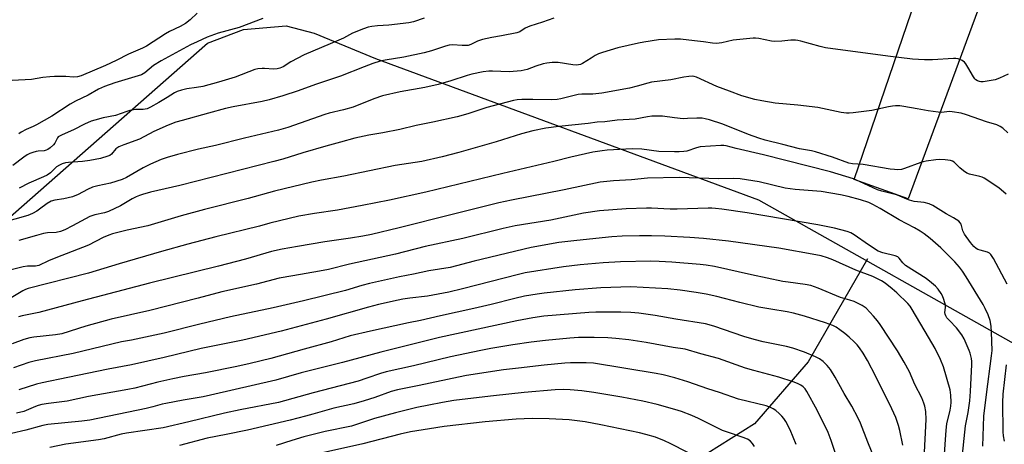
# Model space of a CAD drawing. Units: inches. Extents: x 1255770 to 1261770, y 585450 to 589450.
# Drawn here: x 1258128 to 1258496, y 588420 to 588579 of the extents above; entities that cross this region are included whole.
import ezdxf

# ---------------------------------------------------------------- set-up
doc = ezdxf.new("R2010")
doc.units = ezdxf.units.IN
doc.header["$MEASUREMENT"] = 0
for name, color, linetype in [('HYDRO-Single Line Stream', 4, 'Continuous'), ('NTRL-Pasture Land', 2, 'Continuous'), ('TRANS-Driveway', 251, 'Continuous'), ('Undefined', 1, 'Continuous')]:
    doc.layers.add(name, color=color, linetype=linetype)

msp = doc.modelspace()

# ---------------------------------------------------------------- linework, layer by layer
at = {"layer": 'HYDRO-Single Line Stream'}
msp.add_lwpolyline([(1258444.77, 588489.29), (1258422.56, 588450.84), (1258402.53, 588427.72), (1258367.58, 588405.74), (1258295.48, 588365.49), (1258238.96, 588331.84), (1258196.23, 588307.68), (1258165.34, 588282.81), (1258146.09, 588254.97), (1258133.29, 588218.08), (1258112, 588191.08), (1258099.93, 588178.82), (1258030.04, 588118.06), (1257996.77, 588089.53)], dxfattribs=at)
at = {"layer": 'NTRL-Pasture Land'}
msp.add_lwpolyline([(1258052.84, 588442.15), (1258198.09, 588569.97), (1258211.63, 588575.06), (1258227.59, 588576.46), (1258237.99, 588573.61), (1258260.9, 588564.2), (1258403.95, 588511.43), (1258506.17, 588453.8), (1258521.3, 588444.38), (1258516.79, 588438), (1258516.58, 588435.96), (1258517.33, 588433.76), (1258499.14, 588403.84), (1258520.14, 588349.18), (1258577.94, 588349.83), (1258582.04, 588304.97), (1258623.19, 588305.28), (1258621.09, 588166), (1258606.96, 588166.36), (1258606.44, 588146.41), (1258620.79, 588146.04), (1258619.63, 588068.57)], dxfattribs=at)
at = {"layer": 'TRANS-Driveway'}
msp.add_lwpolyline([(1258490.03, 588593.41), (1258459.92, 588511.82), (1258439.7, 588519.02), (1258477.56, 588629.88)], dxfattribs=at)
at = {"layer": 'Undefined'}
for points, elevation in [([(1258194.23, 588581.19), (1258191.62, 588578.68), (1258189.96, 588577.32), (1258187.91, 588576.15), (1258183.96, 588574.25), (1258182.45, 588573.43), (1258175.31, 588568.79), (1258173.86, 588568.07), (1258168.67, 588565.8), (1258164.05, 588563.49), (1258160.03, 588561.61), (1258150.89, 588557.72), (1258149.58, 588557.29), (1258148.15, 588557.17), (1258145.25, 588557.41), (1258142.97, 588557.46), (1258140.97, 588557.44), (1258139.25, 588557.34), (1258136.69, 588557.08), (1258132.38, 588556.38), (1258125.16, 588556)], 830), ([(1258279.06, 588579.27), (1258275.06, 588577.92), (1258273.33, 588577.49), (1258265.83, 588576.62), (1258261.69, 588576.37), (1258259.49, 588576.15), (1258258.12, 588575.88), (1258256.45, 588575.31), (1258252.33, 588573.69), (1258248.95, 588571.85), (1258247.22, 588571), (1258234.28, 588565.56), (1258229.32, 588562.92), (1258226.45, 588561.05), (1258225.18, 588560.53), (1258224.13, 588560.28), (1258222.81, 588560.2), (1258219.42, 588560.47), (1258218.58, 588560.47), (1258216.94, 588560.31), (1258215.87, 588560.1), (1258208.51, 588557.24), (1258202.26, 588555.39), (1258196.37, 588553.79), (1258194.03, 588553.35), (1258190.37, 588552.88), (1258188.44, 588552.39), (1258186.83, 588551.88), (1258185.82, 588551.4), (1258183.11, 588549.6), (1258179.94, 588547.75), (1258176.91, 588546.05), (1258175.61, 588545.45), (1258174.07, 588545.13), (1258171.31, 588545.09), (1258169.12, 588544.76), (1258167.99, 588544.43), (1258163.75, 588542.94), (1258159.19, 588541.97), (1258156.05, 588541.21), (1258154.64, 588540.78), (1258152.18, 588539.71), (1258148.1, 588537.54), (1258143.82, 588535.71), (1258142.82, 588535.2), (1258142.39, 588534.87), (1258142.08, 588534.5), (1258141.12, 588532.59), (1258140.64, 588531.93), (1258139.43, 588530.78), (1258138.51, 588530.17), (1258137.83, 588529.92), (1258137.11, 588529.76), (1258134.95, 588529.59), (1258134.1, 588529.44), (1258132.95, 588529.13), (1258131.83, 588528.71), (1258130.8, 588528.15), (1258129.55, 588527.34), (1258125.44, 588524.23)], 826), ([(1258218.78, 588579.1), (1258210.01, 588575.81), (1258202.09, 588573.61), (1258198.02, 588572.11), (1258194.23, 588570.46), (1258191.83, 588569.3), (1258180.86, 588563.38), (1258177.98, 588561.58), (1258174.72, 588558.85), (1258173.51, 588558.1), (1258172.25, 588557.66), (1258163.56, 588555.14), (1258159.67, 588553.79), (1258157.41, 588552.75), (1258153.59, 588550.54), (1258148.87, 588548.21), (1258146.82, 588547.09), (1258139.96, 588542.61), (1258134.27, 588539.36), (1258133.01, 588538.73), (1258130.35, 588537.61), (1258128.59, 588536.7), (1258127.65, 588536.08)], 828), ([(1258327.49, 588579.32), (1258323.24, 588577.73), (1258318.56, 588576.32), (1258316.81, 588575.53), (1258314.81, 588574.21), (1258313.66, 588573.77), (1258308.01, 588572.61), (1258304.34, 588572.07), (1258300.93, 588571.25), (1258298.98, 588570.68), (1258296.51, 588569.44), (1258295.51, 588569.11), (1258294.7, 588569.03), (1258293.32, 588569.03), (1258289.71, 588569.31), (1258288.46, 588569.2), (1258287.06, 588568.81), (1258281.83, 588567.02), (1258279.07, 588566.25), (1258271.52, 588564.66), (1258264.56, 588563.55), (1258262.65, 588563.16), (1258259.9, 588562.33), (1258256.62, 588561.14), (1258247.79, 588557.62), (1258238.47, 588554.49), (1258232.01, 588552.09), (1258226.3, 588550.29), (1258221.21, 588548.81), (1258218.62, 588548.17), (1258207.73, 588546.16), (1258204.83, 588545.54), (1258198.48, 588543.71), (1258188.65, 588541.09), (1258186.36, 588540.39), (1258183.46, 588539.35), (1258178.05, 588536.97), (1258172.72, 588534.11), (1258166.83, 588531.95), (1258164.99, 588531.15), (1258164.26, 588530.72), (1258163.86, 588530.39), (1258162.27, 588528.4), (1258161.65, 588527.98), (1258160.95, 588527.65), (1258158.2, 588526.88), (1258154.13, 588526.03), (1258151.44, 588525.71), (1258146.24, 588525.37), (1258145.14, 588525.18), (1258143.81, 588524.79), (1258142.85, 588524.36), (1258141.78, 588523.68), (1258139.45, 588521.5), (1258138.2, 588520.62), (1258136.9, 588519.99), (1258131.34, 588517.63), (1258127.84, 588515.71)], 824), ([(1258497.23, 588558.33), (1258494.01, 588556.84), (1258492.39, 588556.28), (1258488.71, 588555.56), (1258487.86, 588555.45), (1258487.03, 588555.45), (1258486.52, 588555.57), (1258485.8, 588555.86), (1258485.15, 588556.28), (1258484.78, 588556.64), (1258484.34, 588557.3), (1258482.24, 588560.98), (1258481.46, 588562.18), (1258480.93, 588562.83), (1258480.06, 588563.46), (1258478.54, 588564.04), (1258477.71, 588564.15), (1258476.85, 588564.15), (1258468.96, 588563.75), (1258465.99, 588563.73), (1258461.58, 588563.99), (1258452.28, 588565.05), (1258429.03, 588568.17), (1258427.02, 588568.64), (1258419.76, 588570.73), (1258418.72, 588570.97), (1258417.87, 588571.07), (1258416.08, 588571.06), (1258412.75, 588570.65), (1258409.96, 588570.54), (1258408.84, 588570.68), (1258404.07, 588571.68), (1258402.93, 588571.83), (1258402.06, 588571.83), (1258394.58, 588571.02), (1258390.25, 588570.01), (1258388.28, 588569.85), (1258386.85, 588569.97), (1258383.41, 588570.47), (1258380.11, 588570.79), (1258374.91, 588571.45), (1258372.76, 588571.46), (1258366.63, 588571.11), (1258361.17, 588570.34), (1258359.19, 588569.97), (1258351.41, 588568.13), (1258345.66, 588566.45), (1258344.28, 588565.93), (1258342.99, 588565.26), (1258341.49, 588564.38), (1258338.27, 588562.31), (1258337.53, 588561.99), (1258336.8, 588561.79), (1258336.01, 588561.72), (1258334.64, 588561.79), (1258329.18, 588562.68), (1258328.04, 588562.76), (1258326.89, 588562.7), (1258324.89, 588562.47), (1258323.5, 588562.15), (1258320.78, 588561.32), (1258317.54, 588560.09), (1258315.28, 588559.53), (1258310.89, 588559.18), (1258304.67, 588559.43), (1258303.2, 588559.42), (1258301.16, 588559.17), (1258296.89, 588558.37), (1258295.21, 588557.89), (1258289.05, 588555.83), (1258284.35, 588554.5), (1258279.3, 588553.38), (1258270.16, 588551.79), (1258263.53, 588550.2), (1258260.33, 588549.14), (1258252.57, 588546.03), (1258248.99, 588545.04), (1258243.59, 588543.73), (1258242, 588543.27), (1258228.14, 588538.44), (1258224.72, 588537.39), (1258211.97, 588534.38), (1258201.18, 588531.67), (1258194.81, 588530.26), (1258186.96, 588528.37), (1258183.02, 588527.27), (1258180.83, 588526.49), (1258176.82, 588524.77), (1258174.14, 588523.34), (1258167.88, 588519.74), (1258166.32, 588519.04), (1258161.91, 588517.68), (1258157.24, 588516.66), (1258155.13, 588516.08), (1258153.36, 588515.31), (1258149.82, 588513.41), (1258147.77, 588512.57), (1258144.49, 588511.79), (1258141.08, 588511.31), (1258139.73, 588510.88), (1258138.22, 588510.03), (1258135.38, 588507.85), (1258134.42, 588507.2), (1258132.71, 588506.25), (1258131.01, 588505.58), (1258117.25, 588501.67)], 822), ([(1258497.19, 588536.46), (1258495.21, 588538.16), (1258494.27, 588538.82), (1258493.07, 588539.39), (1258489.13, 588540.54), (1258481.65, 588543.19), (1258479.71, 588543.73), (1258476.35, 588544.3), (1258475.26, 588544.35), (1258472.49, 588544.08), (1258471.08, 588544.13), (1258467.36, 588544.6), (1258463.21, 588545.45), (1258458.27, 588546.32), (1258456.84, 588546.45), (1258455.14, 588546.48), (1258454, 588546.4), (1258452.54, 588546.15), (1258446.37, 588544.72), (1258439.38, 588543.93), (1258437.9, 588543.82), (1258436.81, 588543.82), (1258434.9, 588544.03), (1258426.2, 588545.83), (1258418.64, 588546.78), (1258410.27, 588547.53), (1258405.26, 588548.33), (1258402.66, 588548.86), (1258397.72, 588550.3), (1258393.19, 588552.03), (1258388.45, 588553.7), (1258380.83, 588557.17), (1258380, 588557.43), (1258379.21, 588557.54), (1258377.94, 588557.51), (1258376.04, 588557.22), (1258371.27, 588556.19), (1258364.06, 588555.37), (1258362.63, 588555.02), (1258358.65, 588553.82), (1258355.82, 588553.13), (1258345.47, 588551.23), (1258342.08, 588550.91), (1258338.03, 588550.92), (1258336.66, 588550.79), (1258330.1, 588549.1), (1258328.73, 588548.82), (1258326.81, 588548.72), (1258319.67, 588548.86), (1258315.63, 588548.84), (1258313.88, 588548.72), (1258312.42, 588548.5), (1258302.52, 588545.88), (1258295.35, 588543.5), (1258291.4, 588542.44), (1258282.36, 588540.45), (1258276.15, 588539.17), (1258270.01, 588537.73), (1258263.7, 588536.48), (1258258.42, 588535.55), (1258253.22, 588534.39), (1258247.89, 588532.88), (1258242.34, 588531.46), (1258233.73, 588528.93), (1258226.28, 588526.64), (1258222.93, 588525.71), (1258187.77, 588516.75), (1258176.83, 588514.22), (1258173.85, 588513.43), (1258172.8, 588513.07), (1258171.52, 588512.5), (1258170.03, 588511.71), (1258165.69, 588509.18), (1258161.13, 588506.98), (1258159.65, 588506.51), (1258156, 588505.81), (1258154.23, 588505.2), (1258147.76, 588501.63), (1258144.84, 588500.21), (1258143.22, 588499.52), (1258141.66, 588499.19), (1258138.37, 588499.02), (1258136.9, 588498.79), (1258134.31, 588498.13), (1258127.72, 588496.21)], 820), ([(1258496.5, 588513.51), (1258493.73, 588515.82), (1258488.3, 588519.48), (1258487.52, 588519.89), (1258486.71, 588520.17), (1258482.85, 588521.02), (1258481.82, 588521.41), (1258480.62, 588522.23), (1258479.25, 588523.36), (1258477.08, 588525.45), (1258476.47, 588525.82), (1258475.72, 588526.08), (1258473.74, 588526.33), (1258471.72, 588526.43), (1258470.29, 588526.31), (1258466.59, 588525.8), (1258465.47, 588525.57), (1258464.63, 588525.31), (1258458.51, 588523.04), (1258457.39, 588522.78), (1258456, 588522.66), (1258454.86, 588522.67), (1258453.14, 588522.86), (1258443.07, 588524.59), (1258439.12, 588524.79), (1258437.8, 588525.15), (1258431.65, 588527.28), (1258425.26, 588529.29), (1258423.83, 588529.64), (1258419.31, 588530.46), (1258413.1, 588532.12), (1258406.53, 588533.73), (1258404.09, 588534.43), (1258400.21, 588535.78), (1258390.61, 588539.68), (1258385.68, 588541.25), (1258384.04, 588541.68), (1258382.9, 588541.87), (1258380.95, 588541.91), (1258377.45, 588541.72), (1258375.82, 588541.71), (1258372.57, 588542.03), (1258368.17, 588542.59), (1258365.87, 588542.68), (1258364.16, 588542.66), (1258362.58, 588542.45), (1258357.94, 588541.55), (1258353.48, 588541.31), (1258351.17, 588541.1), (1258346.62, 588540.5), (1258343.72, 588540.38), (1258340.3, 588539.92), (1258329.42, 588538.85), (1258324.49, 588538.16), (1258319.74, 588537.14), (1258315.44, 588536), (1258305.94, 588533.08), (1258292.09, 588529.08), (1258285.84, 588527.43), (1258278.21, 588525.77), (1258268.27, 588524.17), (1258249.09, 588520.22), (1258240.73, 588518.77), (1258237.1, 588518.03), (1258223.18, 588514.68), (1258213.3, 588511.87), (1258196.98, 588507.72), (1258188.37, 588505.36), (1258175.8, 588501.7), (1258168.18, 588500.03), (1258162.7, 588498.71), (1258161.3, 588498.24), (1258159.13, 588497.27), (1258153.75, 588494.45), (1258141.43, 588489.74), (1258138.7, 588488.56), (1258135.12, 588486.85), (1258133.84, 588486.57), (1258130.88, 588486.56), (1258129.3, 588486.39), (1258118.7, 588483.77)], 818), ([(1258496.86, 588479.84), (1258491.77, 588489.47), (1258490.83, 588490.92), (1258490.25, 588491.44), (1258489.54, 588491.82), (1258486.75, 588492.55), (1258485.96, 588492.85), (1258485.25, 588493.27), (1258484.47, 588493.96), (1258483.22, 588495.44), (1258480.94, 588498.54), (1258480.34, 588499.85), (1258479.65, 588502.35), (1258479.39, 588502.84), (1258478.8, 588503.43), (1258476.8, 588504.7), (1258474.06, 588506.13), (1258469.08, 588509.25), (1258467.79, 588509.91), (1258465.88, 588510.38), (1258462.14, 588510.79), (1258460.45, 588511.21), (1258459.35, 588511.61), (1258456.82, 588512.77), (1258455.57, 588513.25), (1258450.05, 588514.67), (1258448.49, 588515.18), (1258441.91, 588518.17), (1258439.43, 588519.18), (1258430.93, 588521.87), (1258405.86, 588528.19), (1258395.6, 588530.59), (1258391.95, 588531.59), (1258391.09, 588531.7), (1258389.97, 588531.7), (1258382.18, 588531.18), (1258380.8, 588530.87), (1258377.18, 588529.55), (1258376.05, 588529.39), (1258374.33, 588529.28), (1258372.59, 588529.27), (1258366.73, 588529.46), (1258360.42, 588530.28), (1258356.79, 588530.47), (1258347.47, 588529.95), (1258345.54, 588529.75), (1258342.16, 588529.14), (1258333.82, 588527.37), (1258327.49, 588525.7), (1258308.43, 588521.28), (1258279.77, 588514.23), (1258266.1, 588511.29), (1258255.88, 588509.24), (1258246.69, 588507.58), (1258238.18, 588506.31), (1258232.28, 588505.25), (1258221.44, 588502.63), (1258217.54, 588501.6), (1258201.2, 588497.56), (1258190.83, 588494.84), (1258180.95, 588492.14), (1258165.2, 588487.53), (1258153.64, 588484), (1258131.21, 588478.22), (1258130.14, 588477.85), (1258129.12, 588477.37), (1258124.76, 588474.72)], 816), ([(1258487.74, 588419.36), (1258488.17, 588430.59), (1258489.11, 588438.71), (1258491.09, 588453.11), (1258491.25, 588455.15), (1258491.05, 588461.9), (1258490.89, 588464.25), (1258490.53, 588466.28), (1258489.8, 588468.49), (1258488.7, 588470.77), (1258487.88, 588472.26), (1258481.62, 588482.57), (1258480.23, 588484.72), (1258479.05, 588486.22), (1258477.28, 588488.17), (1258474.03, 588491.62), (1258472.12, 588493.48), (1258468.13, 588496.99), (1258465.84, 588498.74), (1258464.42, 588499.69), (1258462.25, 588500.98), (1258456.57, 588503.91), (1258449.48, 588508.14), (1258446.71, 588509.7), (1258445.15, 588510.43), (1258442.15, 588511.45), (1258437.46, 588512.66), (1258434.66, 588513.28), (1258427.39, 588514.48), (1258417.74, 588515.31), (1258413.96, 588515.76), (1258404.28, 588518.17), (1258397.1, 588519.27), (1258394.47, 588519.33), (1258389.15, 588519.24), (1258374.33, 588519.72), (1258362.52, 588519.45), (1258356.5, 588518.88), (1258349.78, 588518.47), (1258344.8, 588517.96), (1258331.4, 588515.07), (1258311.75, 588511.23), (1258307.01, 588510.23), (1258289.51, 588505.96), (1258269.8, 588500.9), (1258259.4, 588498.45), (1258256.19, 588497.81), (1258251.51, 588497.03), (1258242, 588495.68), (1258231.79, 588494.01), (1258226.09, 588492.97), (1258222.09, 588492.12), (1258212.33, 588489.25), (1258202.3, 588486.6), (1258176.51, 588480.27), (1258151.29, 588473.67), (1258135.19, 588469.36), (1258128.96, 588468.07), (1258127.6, 588467.62)], 814), ([(1258479.99, 588413.94), (1258481.28, 588426.93), (1258482.27, 588431.98), (1258482.89, 588436.34), (1258483.18, 588439.74), (1258483.75, 588449.89), (1258483.75, 588451.02), (1258483.6, 588452.15), (1258483.11, 588454.06), (1258482.73, 588455.15), (1258480.85, 588459.44), (1258479.94, 588460.95), (1258477.99, 588463.55), (1258475.31, 588466.26), (1258474.41, 588467.34), (1258473.98, 588468.01), (1258473.72, 588468.66), (1258473.62, 588469.35), (1258473.87, 588471.2), (1258473.85, 588472.03), (1258473.27, 588474.21), (1258472.75, 588475.54), (1258472.27, 588476.39), (1258471.08, 588478.01), (1258470.14, 588479.09), (1258468.65, 588480.42), (1258466.65, 588482.01), (1258458.96, 588486.89), (1258457.94, 588487.8), (1258456.55, 588489.57), (1258456.01, 588490.06), (1258455.02, 588490.47), (1258450.41, 588491.59), (1258448.65, 588492.26), (1258445.07, 588494.57), (1258439.7, 588498.33), (1258438.47, 588499.05), (1258437.13, 588499.53), (1258432.36, 588500.75), (1258426.19, 588502.06), (1258399.7, 588506.53), (1258390.28, 588507.9), (1258387.96, 588508.17), (1258386.51, 588508.28), (1258385.22, 588508.28), (1258373.56, 588507.88), (1258370.95, 588507.93), (1258363.96, 588508.29), (1258362.16, 588508.3), (1258354.5, 588507.97), (1258344.56, 588507.24), (1258338.57, 588506.42), (1258326.46, 588503.81), (1258313.1, 588501.68), (1258308.57, 588500.66), (1258293.5, 588496.97), (1258279.52, 588493.92), (1258268.44, 588491.04), (1258251.19, 588487.33), (1258243.34, 588485.4), (1258239.97, 588484.7), (1258230.02, 588483.05), (1258224.87, 588482.07), (1258216.44, 588479.85), (1258203.5, 588476.99), (1258194.7, 588474.67), (1258176.58, 588470.06), (1258162.22, 588466.79), (1258152.71, 588464.19), (1258143.74, 588461.39), (1258141.36, 588460.99), (1258133.33, 588460.1), (1258131.74, 588459.83), (1258129.54, 588459.17), (1258125.22, 588457.63)], 812), ([(1258472.36, 588400.26), (1258474.04, 588425.34), (1258474.37, 588427.67), (1258475.61, 588432.84), (1258475.83, 588434.3), (1258475.94, 588435.78), (1258475.81, 588438.42), (1258475.56, 588440.47), (1258473.16, 588448.98), (1258472.04, 588451.7), (1258470, 588455.79), (1258467.56, 588460.13), (1258461.42, 588470.44), (1258460.61, 588471.63), (1258459.72, 588472.69), (1258455.69, 588476.68), (1258453.94, 588478.17), (1258451.27, 588480.22), (1258449.92, 588481.11), (1258448.17, 588482.05), (1258446.68, 588482.7), (1258440.31, 588485.17), (1258431.72, 588488.93), (1258429.81, 588489.7), (1258427.42, 588490.43), (1258425.44, 588490.87), (1258411.59, 588493.34), (1258392.84, 588495.91), (1258383.46, 588496.94), (1258378.36, 588497.34), (1258369.02, 588497.87), (1258364.01, 588498), (1258359.52, 588497.97), (1258353.03, 588497.77), (1258349.23, 588497.56), (1258336.18, 588496.24), (1258329.39, 588495.4), (1258319.04, 588493.62), (1258297.73, 588488.48), (1258288.82, 588486.12), (1258280.88, 588484.89), (1258275.12, 588483.61), (1258269.88, 588482.58), (1258258.61, 588480.17), (1258255.75, 588479.42), (1258249.66, 588477.57), (1258233.96, 588473.71), (1258222.65, 588471.08), (1258206.76, 588467.7), (1258195.23, 588464.91), (1258181.9, 588461.54), (1258169.79, 588458.99), (1258166.05, 588458.31), (1258147.91, 588453.97), (1258133.91, 588451.23), (1258131.46, 588450.57), (1258125.64, 588448.65)], 810), ([(1258465.9, 588414.58), (1258466.64, 588429.38), (1258466.49, 588432.31), (1258466.14, 588434.36), (1258465.78, 588435.47), (1258465.01, 588437.36), (1258462.37, 588442.41), (1258460.39, 588447.08), (1258458.47, 588450.78), (1258455.98, 588454.96), (1258449.45, 588464.8), (1258448.44, 588466.2), (1258447.01, 588467.96), (1258444.22, 588470.9), (1258442.78, 588471.91), (1258439.72, 588473.42), (1258438.11, 588473.97), (1258434.65, 588474.92), (1258426.32, 588478.44), (1258423.58, 588479.34), (1258421.43, 588479.72), (1258415.08, 588480.58), (1258413.14, 588480.94), (1258401.32, 588483.39), (1258387.58, 588486.48), (1258384.48, 588487.04), (1258382.25, 588487.27), (1258371.64, 588488.08), (1258366.89, 588488.37), (1258363.81, 588488.45), (1258352.45, 588488.22), (1258345.9, 588487.82), (1258337.39, 588487.1), (1258331.18, 588486.42), (1258316.83, 588484.11), (1258314.29, 588483.51), (1258293.43, 588478.09), (1258288.26, 588476.9), (1258280.28, 588475.39), (1258273.74, 588474.63), (1258271.11, 588474.25), (1258269.35, 588473.9), (1258262.06, 588472.28), (1258258.31, 588471.33), (1258242.54, 588466.8), (1258225.71, 588462.34), (1258211.29, 588458.92), (1258195.72, 588455.79), (1258181.94, 588452.47), (1258169.72, 588449.77), (1258161.08, 588448.18), (1258145.92, 588444.96), (1258136.37, 588443.06), (1258134.21, 588442.52), (1258127.67, 588440.42)], 808), ([(1258457.85, 588419.79), (1258456.77, 588425.18), (1258456.29, 588427.13), (1258455.32, 588430.08), (1258453.86, 588433.31), (1258447.86, 588445.41), (1258444.71, 588451.39), (1258443.09, 588454.08), (1258441.68, 588456.15), (1258440.8, 588457.24), (1258439.79, 588458.3), (1258437.82, 588460.13), (1258436.25, 588461.5), (1258434.43, 588462.85), (1258433.02, 588463.81), (1258431.75, 588464.45), (1258429.05, 588465.48), (1258421.15, 588467.94), (1258417.02, 588469.11), (1258414.7, 588469.57), (1258408.65, 588470.53), (1258404.16, 588471.33), (1258397.01, 588473.08), (1258388.4, 588475.31), (1258384.46, 588476.2), (1258380.65, 588476.83), (1258374.72, 588477.63), (1258370.18, 588478.1), (1258356.27, 588478.83), (1258345.15, 588478.53), (1258335.45, 588477.79), (1258323.92, 588476.55), (1258321.26, 588476.18), (1258316.58, 588475.36), (1258313.01, 588474.57), (1258304.11, 588472.29), (1258297.66, 588470.76), (1258285.25, 588468.09), (1258277.69, 588466.33), (1258273.28, 588465.44), (1258259.01, 588462.33), (1258251.39, 588460.53), (1258244.29, 588458.28), (1258234.2, 588455.58), (1258221.78, 588452.11), (1258214.03, 588450.21), (1258209.07, 588449.09), (1258197.38, 588446.73), (1258189.45, 588445.39), (1258185.25, 588444.56), (1258179.56, 588443.31), (1258171.03, 588441.09), (1258168.33, 588440.49), (1258153.69, 588437.89), (1258145.68, 588436.2), (1258138.79, 588435.34), (1258136.29, 588434.87), (1258134.91, 588434.55), (1258133.88, 588434.21), (1258129.5, 588432.33), (1258126.74, 588431.68)], 806), ([(1258448.45, 588412.05), (1258444.83, 588420.86), (1258442.08, 588427.94), (1258441.22, 588429.79), (1258438.86, 588434.26), (1258436.03, 588439.04), (1258432.69, 588445.14), (1258430.94, 588447.99), (1258429.63, 588449.55), (1258428.21, 588451.01), (1258426.84, 588452), (1258425.27, 588452.8), (1258421.12, 588454.49), (1258416.78, 588455.96), (1258414.49, 588456.56), (1258405.72, 588458.36), (1258402.36, 588459.24), (1258398.49, 588460.39), (1258387.27, 588464.25), (1258384.17, 588465.06), (1258373.09, 588466.84), (1258365.39, 588468.22), (1258359.3, 588469.1), (1258356.35, 588469.32), (1258352.59, 588469.44), (1258343.17, 588469.43), (1258340.66, 588469.31), (1258323.75, 588467.92), (1258319.72, 588467.3), (1258313.66, 588466.15), (1258284.83, 588459.94), (1258262.93, 588454.5), (1258248.55, 588450.65), (1258233.11, 588446.71), (1258223.69, 588444.06), (1258199.29, 588438.39), (1258196.55, 588437.84), (1258189.11, 588436.57), (1258182.54, 588435.34), (1258181.15, 588435.01), (1258177.78, 588434), (1258175.25, 588433.41), (1258154.23, 588429.11), (1258151.2, 588428.68), (1258138.46, 588427.51), (1258136.61, 588427.11), (1258130.27, 588425.36), (1258124.92, 588424.13)], 804), ([(1258495.85, 588421.22), (1258495.52, 588423.25), (1258495.42, 588424.73), (1258495.24, 588435.7), (1258495.34, 588438.77), (1258496.65, 588449.75)], 816), ([(1258402.48, 588419.19), (1258401.74, 588420.42), (1258400.84, 588421.39), (1258399.91, 588421.97), (1258398.29, 588422.61), (1258392.42, 588424.54), (1258390.53, 588425.25), (1258388.99, 588425.96), (1258381.53, 588429.73), (1258379.1, 588430.87), (1258375.2, 588432.32), (1258372.69, 588433.09), (1258366.19, 588434.89), (1258360.84, 588436.14), (1258352.95, 588437.64), (1258342.48, 588439.39), (1258337.96, 588440.04), (1258333.63, 588440.38), (1258331.31, 588440.48), (1258328.08, 588440.42), (1258316.39, 588439.43), (1258304.97, 588438.22), (1258293.25, 588436.83), (1258290.15, 588436.4), (1258285.9, 588435.69), (1258280.82, 588434.74), (1258276.39, 588433.81), (1258268.43, 588431.81), (1258260.55, 588429.65), (1258253.83, 588427.43), (1258251.99, 588426.89), (1258242.05, 588424.88), (1258234.16, 588422.85), (1258229.62, 588421.51), (1258223.86, 588419.56)], 798), ([(1258377.6, 588417), (1258371.02, 588420.42), (1258368.85, 588421.38), (1258365.54, 588422.69), (1258361.84, 588423.78), (1258359.54, 588424.37), (1258345.07, 588427.33), (1258339.23, 588428.43), (1258337.21, 588428.72), (1258333.22, 588429.15), (1258325.76, 588429.63), (1258319.41, 588429.75), (1258313.45, 588429.46), (1258301.94, 588428.41), (1258286.54, 588426.72), (1258281.03, 588425.9), (1258274, 588424.67), (1258270.18, 588423.87), (1258256.12, 588420.21), (1258239.94, 588416.64)], 796)]:
    msp.add_lwpolyline(points, dxfattribs=dict(at, elevation=elevation))
for points in [[(1258434.55, 588411.39, 802), (1258431.16, 588421.42, 802), (1258429.96, 588424.41, 802), (1258425.87, 588432.77, 802), (1258422.07, 588439.84, 802), (1258421.41, 588440.78, 802), (1258420.65, 588441.54, 802), (1258419.85, 588442.11, 802), (1258418.54, 588442.79, 802), (1258416.89, 588443.41, 802), (1258411.59, 588445.14, 802), (1258402.22, 588447.59, 802), (1258399.08, 588448.5, 802), (1258389.05, 588452.09, 802), (1258382.43, 588453.87, 802), (1258376.55, 588455.6, 802), (1258372.12, 588456.23, 802), (1258362.05, 588458.06, 802), (1258355.59, 588459.03, 802), (1258350.7, 588459.64, 802), (1258347.67, 588459.86, 802), (1258342.6, 588460.01, 802), (1258336.69, 588459.9, 802), (1258333.54, 588459.72, 802), (1258324.38, 588458.9, 802), (1258319.05, 588458.26, 802), (1258312.25, 588457.24, 802), (1258303.98, 588455.81, 802), (1258300.3, 588455.1, 802), (1258288.96, 588452.68, 802), (1258275.14, 588449.43, 802), (1258264.89, 588447.14, 802), (1258262.72, 588446.49, 802), (1258257.72, 588444.71, 802), (1258254.38, 588443.69, 802), (1258237.63, 588439.27, 802), (1258224.63, 588435.73, 802), (1258210.35, 588432.91, 802), (1258204.54, 588431.68, 802), (1258191.16, 588428.41, 802), (1258181.6, 588426.23, 802), (1258167.84, 588424.27, 802), (1258165.93, 588423.83, 802), (1258159.57, 588422.13, 802), (1258157.37, 588421.68, 802), (1258145.17, 588420.07, 802), (1258139.3, 588418.84, 802)], [(1258418.07, 588420.03, 800), (1258415.85, 588425.46, 800), (1258414.26, 588428.53, 800), (1258413.48, 588429.71, 800), (1258412.77, 588430.6, 800), (1258411.75, 588431.62, 800), (1258410.45, 588432.75, 800), (1258409.5, 588433.37, 800), (1258408.47, 588433.86, 800), (1258406.86, 588434.4, 800), (1258396.52, 588436.88, 800), (1258389.48, 588439.38, 800), (1258385.12, 588440.78, 800), (1258377.63, 588443.4, 800), (1258372.7, 588444.86, 800), (1258368.33, 588445.98, 800), (1258365.82, 588446.45, 800), (1258342.32, 588450.34, 800), (1258339.6, 588450.5, 800), (1258333.78, 588450.44, 800), (1258331.61, 588450.35, 800), (1258323.96, 588449.63, 800), (1258314.37, 588448.49, 800), (1258308.79, 588447.94, 800), (1258294.93, 588445.76, 800), (1258291.86, 588445.2, 800), (1258277.26, 588442.04, 800), (1258269.09, 588440.42, 800), (1258266.78, 588439.73, 800), (1258260.66, 588437.57, 800), (1258256.73, 588436.27, 800), (1258252.76, 588435.2, 800), (1258245.31, 588433.6, 800), (1258237.46, 588431.26, 800), (1258234.71, 588430.51, 800), (1258229.06, 588429.09, 800), (1258213.04, 588425.4, 800), (1258205.07, 588423.74, 800), (1258198.08, 588422.4, 800), (1258187.74, 588419.6, 800)]]:
    msp.add_polyline3d(points, dxfattribs=at)

doc.saveas('drawing.dxf')
